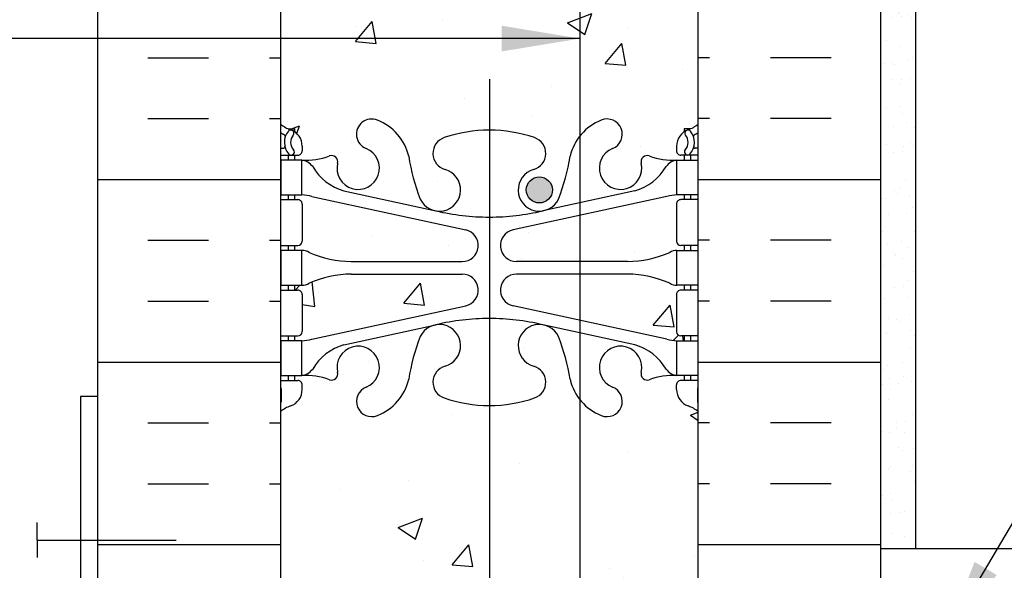
# Model space of a CAD drawing. Units: inches. Extents: x 26.8 to 73.5, y -20.1 to 47.3.
# Drawn here: x 44.9 to 59.1, y 28.8 to 36.7 of the extents above; entities that cross this region are included whole.
import ezdxf

# ---------------------------------------------------------------- set-up
doc = ezdxf.new("R2010")
doc.units = ezdxf.units.IN
doc.header["$LTSCALE"] = 0.5
doc.header["$MEASUREMENT"] = 0
for name, color, linetype in [('HATCH', 12, 'Continuous'), ('line25', 2, 'Continuous'), ('LINE3', 3, 'Continuous'), ('LINE50', 5, 'Continuous'), ('LINE9', 9, 'Continuous'), ('TEXT', 4, 'Continuous'), ('Web_Edge', 9, 'Continuous')]:
    doc.layers.add(name, color=color, linetype=linetype)
doc.styles.add('DIM', font='romans.shx', dxfattribs={"width": 0.7})
doc.dimstyles.new('ext_12', dxfattribs={"dimscale": 12, "dimtxt": 0.09375, "dimasz": 0.09375, "dimexe": 0.09375, "dimexo": 0.0625, "dimgap": 0.0625, "dimtad": 1, "dimdec": 1, "dimzin": 3, "dimdsep": 46, "dimlunit": 4, "dimtxsty": 'DIM', "dimcen": 0.09, "dimdle": 0.09375, "dimclrt": 4, "dimadec": 0, "dimazin": 0, "dimtfac": 1, "dimtdec": 1, "dimtmove": 2, "dimatfit": 3, "dimfxl": 0, "dimfrac": 2, "dimtolj": 1, "dimtzin": 0, "dimarcsym": 0})
pattern_1 = [(50, (0, 0), (3.586300913003767, -0.3137606749129755), [0.375, -4.125]), (355, (0, 0), (-0.693756668065, 3.760960668500059), [0.3, -3.3]), (100.4514, (0.2988584, -0.0261467), (2.892546908570108, 3.447197710304768), [0.31870095, -3.50571056]), (46.18420000000001, (0, 1), (5.336205243128222, -0.8275950716450904), [0.5625, -6.1875]), (96.6356, (0.444683725, 0.931033465), (4.673313527743517, 4.870589354502209), [0.47805144, -5.258565]), (351.1842, (0, 1), (4.673309725668136, 4.870593004626623), [0.45, -4.95]), (21, (0.5, 0.75), (2.984535260592308, -2.013094453326694), [0.375, -4.125]), (326.0000000000001, (0.5, 0.75), (1.216576659607909, 3.625750225234265), [0.3, -3.3]), (71.4514, (0.748711165, 0.58224197), (4.20111314290745, 1.612652483549762), [0.31870095, -3.50571056]), (37.50000000000001, (0, 0), (0.06079927658645334, 1.664469269156557), [0, -3.26, 0, -3.35, 0, -3.3125]), (7.499999999999999, (0, 0), (1.315347687210743, 1.972058559411801), [0, -1.91, 0, -3.185, 0, -1.2625]), (327.5, (-1.115, 0), (2.669112180862045, -0.112774358671899), [0, -1.25, 0, -3.9, 0, -5.175]), (317.5, (-1.615, 0), (2.915930846711931, 0.5005249116615882), [0, -1.625, 0, -2.59, 0, -3.675])]

msp = doc.modelspace()

# ---------------------------------------------------------------- hatches: boundary and pattern name
at = {"layer": 'HATCH'}
h = msp.add_hatch(dxfattribs=at)
h.set_pattern_fill('AR-SAND', color=256, scale=0.25, style=0)
h.set_pattern_definition([(37.50000000000001, (0, 0), (-0.01574833952740204, 0.4817059422532897), [0, -0.38, 0, -0.425, 0, -0.40625]), (7.499999999999999, (0, 0), (0.4424441763169318, 0.7055365163074351), [0, -0.205, 0, -0.3425, 0, -0.13125]), (327.5, (-0.3075, 0), (0.7785354654378738, 0.001414763384241124), [0, -0.125, 0, -0.45, 0, -0.5875]), (317.5, (-0.3075, 0), (0.7515316511430733, 0.2194188912335623), [0, -0.0625, 0, -0.295, 0, -0.3375])])
h.paths.add_polyline_path([(57.80099994211083, 46.25416069036154), (57.30099994211083, 46.25416069036154), (57.30099994211081, 29.06666069036154), (57.80099994211083, 29.06666069036155)])
h = msp.add_hatch(dxfattribs=at)
h.set_pattern_fill('AR-CONC', color=256, scale=0.5, style=0)
h.set_pattern_definition(pattern_1)
h.paths.add_polyline_path([(52.97773559464963, 34.99583660517899, -0.1304257507684356), (53.28428565639648, 35.22404535376264, -1), (53.44771422782537, 34.81552227970099, 2.182094824738848), (53.85779438169032, 34.60261284825182, -0.6014354320927353), (53.97729785191462, 34.70749619067563, 0.1004604156422654), (54.37099632198233, 34.65033343482796), (54.47599632196739, 34.65033343482796), (54.47599632197193, 34.72033343482796), (54.42849632197408, 34.72033343482795, -0.4142135623864142), (54.36599632197408, 34.78283343483079), (54.36599632197772, 34.85033343484699, -0.2490694201739047), (54.47599632199376, 35.05745658661087), (54.47599632199649, 35.09918264653501), (54.56599632199705, 35.09918264652813, 0.06439757034049659), (54.67599994211082, 35.16514217179176), (54.67599994211082, 37.25416069036154), (54.67599994211082, 39.34317920893132, 0.06439757034049902), (54.56599632199705, 39.40913873419495), (54.4759963219965, 39.40913873418808), (54.47599632199376, 39.45086479411222, -0.2490694201798197), (54.36599632197772, 39.65798794588167), (54.36599632197408, 39.7254879458923, -0.4142135623864142), (54.42849632197408, 39.78798794589514), (54.47599632197193, 39.78798794589513), (54.47599632196739, 39.85798794589513), (54.37099632198192, 39.85798794589513, 0.1004604156420004), (53.97729785191522, 39.80082519004767, -0.6014354320939402), (53.85779438169046, 39.90570853247119, 2.182094824737707), (53.44771422782531, 39.6927991010221, -1), (53.28428565639644, 39.28427602696046, -0.1304257507684186), (52.97773559464963, 39.51248477554407)])
h.paths.add_polyline_path([(51.67599994211082, 35.07964716996301, -0.08275514747013564), (52.32459310048251, 34.97155808618329, -0.7355925422346686), (52.31180823004774, 34.5135115090433, 0.9554715930973393), (52.45009221401362, 33.92004157375526), (52.46971054599399, 33.92435296646109, 0.2232530870722184), (52.67003832937181, 34.08920681739541, 0.05315652255499038), (52.83587778358955, 34.70328844931167, -0.1104338600637799), (52.97773559464963, 34.99583660517899), (52.97773559464963, 39.5124847755441, -0.110433860065363), (52.83587778358847, 39.80503293141595, 0.05315652255459793), (52.67003832937191, 40.4191145633277, 0.2232530870721512), (52.46971054599415, 40.58396841426197), (52.45009221404102, 40.58827980696181, 0.9554715931260456), (52.31180823004749, 39.99480987167936, -0.7355925422339157), (52.32459310048159, 39.53676329453949, -0.08275514747001275), (51.67599994211082, 39.42867421076008)])
h.paths.add_polyline_path([(52.58197124718822, 34.21992706531873, -1), (52.20697124718822, 34.21992706531873, -1)], flags=16)
h.paths.add_polyline_path([(50.51612210063317, 34.70328844930716, 0.05147667642715911), (50.67475514960846, 34.1079738600163), (50.95657254668436, 34.1079738600163), (51.24123884097897, 34.1079738600163, 0.4442307122998033), (51.04019165417415, 34.51351150904372, -0.7355925422339182), (51.02740678374004, 34.97155808618359, -0.08275514747001478), (51.67599994211082, 35.07964716996301), (51.67599994211082, 39.42867421076008, -0.08275514747013554), (51.02740678373913, 39.5367632945398, -0.7355925422346686), (51.0401916541739, 39.99480987167979, 0.9554715930973992), (50.901907670208, 40.58827980696783), (50.88228933822771, 40.58396841426202, 0.2232530870722829), (50.68196155484983, 40.41911456332767, 0.05315652255498392), (50.51612210063212, 39.80503293141148, -0.2443795113559718), (50.06771422782516, 39.28427602696046, -1), (49.90428565639627, 39.6927991010221, 2.182094824738818), (49.49420550253132, 39.90570853247127, -0.6014354320927334), (49.37470203230702, 39.80082519004745, 0.1004604156422569), (48.98100356223934, 39.85798794589513), (48.87600356225425, 39.85798794589513), (48.8760035622497, 39.78798794589513), (48.92350356224756, 39.78798794589514, -0.4142135623864142), (48.98600356224756, 39.7254879458923), (48.98600356224392, 39.6579879458761, -0.2490694201739034), (48.87600356222788, 39.45086479411222), (48.87600356222516, 39.40913873418808), (48.78600356222459, 39.40913873419495, 0.06439757034049895), (48.67599994211082, 39.34317920893132), (48.67599994211082, 37.25416069036154), (48.67599994211082, 35.16514217179177, 0.06439757034050156), (48.78600356222459, 35.09918264652813), (48.87600356222514, 35.09918264653501), (48.87600356222788, 35.05745658661087, -0.249069420179821), (48.98600356224392, 34.85033343484142), (48.98600356224756, 34.78283343483079, -0.4142135623864142), (48.92350356224756, 34.72033343482795), (48.87600356224971, 34.72033343482796), (48.87600356225425, 34.65033343482796), (48.98100356223972, 34.65033343482796, 0.1004604156420095), (49.37470203230646, 34.70749619067543, -0.6014354320938016), (49.49420550253118, 34.60261284825189, 2.182094824737701), (49.90428565639633, 34.81552227970099, -1), (50.0677142278252, 35.22404535376263, -0.2443795113575872)])
h = msp.add_hatch(dxfattribs=at)
h.set_pattern_fill('INSUL', color=256, scale=7, style=0)
h.set_pattern_definition([(0, (-2877.485581769373, -377.7553533723501), (0, 2.625), []), (0, (-2877.485581769373, -376.8803533723501), (0, 2.625), [0.875, -0.875]), (0, (-2877.485581769373, -376.0053533723501), (0, 2.625), [0.875, -0.875])])
h.paths.add_polyline_path([(46.05099994211081, 19.25416069036154), (46.48849994211082, 19.25416069036154), (46.48849994211082, 19.75416069036154), (47.98849994211082, 19.75416069036154), (47.98849994211082, 19.25416069036154), (48.67599994211082, 19.25416069036154), (48.67599994211082, 37.25416069036154), (47.98849994211082, 37.25416069036154), (47.98849994211082, 37.75416069036154), (46.48849994211082, 37.75416069036154), (46.48849994211082, 37.25416069036154), (46.05099994211081, 37.25416069036154)])
h = msp.add_hatch(dxfattribs=at)
h.set_pattern_fill('INSUL', color=256, scale=7, style=0)
h.set_pattern_definition([(180, (2980.837581653595, -377.7553533723501), (0, 2.625), []), (180, (2980.837581653595, -376.8803533723501), (0, 2.625), [0.875, -0.875]), (180, (2980.837581653595, -376.0053533723501), (0, 2.625), [0.875, -0.875])])
h.paths.add_polyline_path([(54.67599994211082, 27.25416069036154), (57.30099994211083, 27.25416069036155), (57.30099994211083, 37.25416069036154), (56.86349994211082, 37.25416069036154), (56.86349994211082, 37.75416069036154), (55.36349994211082, 37.75416069036154), (55.36349994211082, 37.25416069036154), (54.67599994211082, 37.25416069036154)])
h = msp.add_hatch(dxfattribs=at)
h.set_pattern_fill('AR-CONC', color=256, scale=0.5, style=0)
h.set_pattern_definition(pattern_1)
h.paths.add_polyline_path([(52.97773559464963, 33.19033343482814), (53.66127036189687, 33.19033343482809, 0.09784354240357172), (54.26739417942358, 33.3220044087921, -0.1246727099832093), (54.37099632189705, 33.35033343482812), (54.47599632188189, 33.35033343482812), (54.47599632188643, 33.42033343482804), (54.42849632197408, 33.42033343482805, -0.4142135623730952), (54.36599632197408, 33.48283343482805), (54.36599632197408, 34.01783343482808, -0.414213562373095), (54.42849632197408, 34.08033343482808), (54.47599632192919, 34.08033343482806), (54.47599632193373, 34.15033343482796), (54.37099632198192, 34.15033343482796, 0.03653717785688405), (54.22699644581088, 34.12653076130307), (52.97773559464963, 33.85446947715009)])
h.paths.add_polyline_path([(52.97773559464963, 33.19033343482814), (52.97773559464963, 33.85446947715008), (52.01576119915512, 33.64497280628487, 0.8972920715072001), (52.06512872685857, 33.1903334348282)])
h.paths.add_polyline_path([(52.97773559464963, 33.01033343482816), (52.06512872685857, 33.0103334348282, 0.8972920715102828), (52.01576119915512, 32.55569406337136), (52.97773559464963, 32.34619739250615)])
h.paths.add_polyline_path([(54.22699644581303, 32.07413610835269, 0.03653717785657928), (54.37099632198289, 32.05033343482816), (54.47599632179777, 32.05033343482816), (54.47599632180231, 32.12033343482803), (54.42849632197363, 32.12033343482804, -0.4142135623730952), (54.36599632197363, 32.18283343482804), (54.36599632197363, 32.71783343482807, -0.414213562375226), (54.42849632197408, 32.78033343482807), (54.47599632184506, 32.78033343482804), (54.4759963218496, 32.85033343482812), (54.37099632189688, 32.85033343482812, -0.1246727099835915), (54.26739417942315, 32.87866246086438, 0.09784354240358226), (53.66127036189631, 33.01033343482814), (52.97773559464964, 33.01033343482816), (52.97773559464963, 32.34619739250614)])
h.paths.add_polyline_path([(51.33623868506652, 32.55569406337136, 0.8972920715102818), (51.28687115736307, 33.0103334348282), (49.69072952232477, 33.01033343482814, 0.09784354240356537), (49.08460570479809, 32.87866246086416, -0.1246727099830601), (48.98100356232476, 32.85033343482812), (48.87600356237203, 32.85033343482812), (48.87600356237658, 32.78033343482804), (48.92350356224756, 32.78033343482807, -0.414213562375226), (48.98600356224802, 32.71783343482807), (48.98600356224802, 32.18283343482804, -0.4142135623730952), (48.92350356224802, 32.12033343482804), (48.87600356241932, 32.12033343482803), (48.87600356242388, 32.05033343482816), (48.98100356223869, 32.05033343482816, 0.03653717785715863), (49.12500343841081, 32.07413610835317)])
h.paths.add_polyline_path([(51.28687115736307, 33.1903334348282, 0.8972920715072012), (51.33623868506652, 33.64497280628487), (49.21021368936067, 34.10797386001631), (48.87600356229066, 34.10797386001631), (48.87600356229246, 34.08033343482806), (48.92350356224756, 34.08033343482808, -0.414213562373095), (48.98600356224756, 34.01783343482808), (48.98600356224756, 33.48283343482805, -0.4142135623730952), (48.92350356224756, 33.42033343482805), (48.8760035623352, 33.42033343482804), (48.87600356233975, 33.35033343482812), (48.98100356232476, 33.35033343482812, -0.1246727099835915), (49.08460570479849, 33.32200440879185, 0.09784354240355322), (49.69072952232514, 33.19033343482809)])
h = msp.add_hatch(dxfattribs=at)
h.set_pattern_fill('AR-CONC', color=256, scale=0.5, style=0)
h.set_pattern_definition(pattern_1)
h.paths.add_polyline_path([(53.85779438169031, 24.91026735931869, -0.6014354320921438), (53.97729785191448, 25.01515070174255, 0.100460415642796), (54.37099632198428, 24.95798794589493), (54.47599632176458, 24.95798794589493), (54.47599632176002, 25.02798794589498), (54.42849632197454, 25.02798794589498, -0.4142135623864142), (54.36599632197454, 25.09048794589782), (54.36599632197661, 25.12916069036154), (53.46132034125176, 25.12916069036154, -0.01689553501895337), (53.44771422782537, 25.12317679076784, 2.182094824738964)])
h.paths.add_polyline_path([(52.45009221404128, 24.2276960848282), (52.46971054599402, 24.23200747752795, 0.2232530870721908), (52.67003832937181, 24.39686132846226, 0.05315652255499603), (52.83587778358955, 25.0109429603786, -0.04179712637656807), (52.87440778118088, 25.12916069036154), (52.47408213487413, 25.12916069036154, -0.429542356635144), (52.31180823004774, 24.82116602011015, 0.9554715931093803)])
edge = h.paths.add_edge_path()
edge.add_ellipse((52.54670825542921, 26.19166069036155), major_axis=(-0.7457083133183886, 0), ratio=0.6103436297068672, start_angle=234.6892570631181, end_angle=485.3107429368819)
edge.add_line((52.97773559464962, 25.82025451971706), (52.97773559464962, 26.56306686100603))
edge = h.paths.add_edge_path()
edge.add_ellipse((52.54670825542921, 26.19166069036155), major_axis=(-0.7457083133183886, 0), ratio=0.6103436297068672, start_angle=125.310742936882, end_angle=234.6892570631181)
edge.add_line((52.97773559464962, 26.56306686100603), (52.97773559464962, 25.82025451971706))
h.paths.add_polyline_path([(51.02740678373914, 25.27921259725014, -0.0665314865438491), (51.54702210501961, 25.38313852745276), (51.30099994211082, 25.62916069036157), (51.30099994211082, 26.75416069036156), (51.67599994211082, 27.12916069036156), (51.67599994211082, 31.12101969969322, -0.08275514747013563), (51.02740678373913, 31.22910878347295, -0.7355925422346686), (51.0401916541739, 31.68715536061294, 0.955471593097123), (50.90190767020823, 32.28062529590102), (50.88228933822779, 32.27631390319518, 0.2232530870723378), (50.68196155484983, 32.11146005226082, 0.053156522554992), (50.5161221006321, 31.49737842034454, -0.2443795113559431), (50.06771422782516, 30.9766215158936, -1), (49.90428565639627, 31.38514458995525, 2.182094824738881), (49.49420550253132, 31.5980540214044, -0.6014354320925034), (49.37470203230708, 31.49317067898058, 0.100460415642784), (48.98100356223732, 31.55033343482816), (48.87600356245707, 31.55033343482816), (48.87600356246162, 31.48033343482811), (48.92350356224711, 31.48033343482811, -0.4142135623864142), (48.98600356224711, 31.41783343482527), (48.98600356224347, 31.35033343480907, -0.3178372451709215), (48.81933689558014, 31.11463117443378, 0.08241458984434687), (48.67599994211082, 31.03552469786465), (48.67599994211082, 25.47279668285844, 0.08241458984434923), (48.81933689558013, 25.39369020628929, -0.3178372451770606), (48.98600356224347, 25.15798794590842), (48.98600356224711, 25.09048794589782, -0.4142135623864142), (48.92350356224711, 25.02798794589498), (48.87600356246161, 25.02798794589498), (48.87600356245707, 24.95798794589492), (48.98100356223736, 24.95798794589493, 0.1004604156426242), (49.37470203230652, 25.01515070174231, -0.6014354320935468), (49.49420550253118, 24.91026735931876, 2.182094824737736), (49.90428565639633, 25.12317679076785, -1), (50.06771422782519, 25.53169986482947, -0.2443795113575847), (50.51612210063317, 25.01094296037402, 0.05315652255458699), (50.68196155484968, 24.39686132846239, 0.2232530870724814), (50.88228933822774, 24.23200747752793), (50.90190767018068, 24.22769608482813, 0.9554715931256946), (51.04019165417414, 24.82116602011059, -0.7355925422323487)])
h.paths.add_polyline_path([(52.97773559464963, 31.20483026447724, -0.110433860065355), (52.83587778358847, 31.49737842034907, 0.05315652255458721), (52.67003832937196, 32.1114600522607, 0.2232530870725203), (52.46971054599386, 32.27631390319517), (52.45009221404111, 32.28062529589493, 0.9554715931258919), (52.3118082300475, 31.6871553606125, -0.7355925422338964), (52.32459310048159, 31.22910878347264, -0.08275514747001372), (51.67599994211082, 31.12101969969322), (51.67599994211082, 27.12916069036155), (51.80099994211083, 27.25416069036154), (52.97773559464963, 27.25416069036155)])
h.paths.add_polyline_path([(52.97773559464962, 27.25416069036154), (54.67599994211081, 27.25416069036154), (54.67599994211081, 31.03552469786466, 0.08241458984434598), (54.53266298864151, 31.1146311744338, -0.3178372451770605), (54.36599632197817, 31.35033343481467), (54.36599632197454, 31.41783343482527, -0.4142135623864142), (54.42849632197454, 31.48033343482811), (54.47599632176002, 31.48033343482811), (54.47599632176456, 31.55033343482816), (54.37099632198432, 31.55033343482816, 0.1004604156426829), (53.97729785191494, 31.49317067898071, -0.6014354320928292), (53.85779438169046, 31.59805402140433, 2.182094824737776), (53.44771422782531, 31.38514458995524, -1), (53.28428565639645, 30.97662151589361, -0.1304257507684179), (52.97773559464963, 31.20483026447721)])
at = {"layer": 'LINE3'}
msp.add_hatch(color=256, dxfattribs=at).paths.add_polyline_path([(52.58197124718822, 34.21992706531873, 1), (52.20697124718822, 34.21992706531873, 1)])

# ---------------------------------------------------------------- linework, layer by layer
at = {"layer": 'line25'}
for p, q in [((48.67599994211082, 37.25416069036154), (48.67599994211082, 19.25416069036154)), ((54.67599994211082, 13.62916069036154), (54.67599994211082, 37.25416069036154))]:
    msp.add_line(p, q, dxfattribs=at)
at = {"layer": 'LINE3'}
for p, q in [((52.97773559464963, 46.25416069036154), (52.97773559464963, 27.25416069036154)), ((51.67599994211082, 35.81336149118189), (51.67599994211081, 1.254160690361545))]:
    msp.add_line(p, q, dxfattribs=at)
msp.add_circle((52.39447124718822, 34.21992706531873), 0.1875, dxfattribs=at)
at = {"layer": 'LINE50'}
for p, q in [((46.05099994211082, 19.25416069036154), (46.05099994211082, 37.25416069036154)), ((57.30099994211082, 19.25416069036154), (57.30099994211082, 37.25416069036154))]:
    msp.add_line(p, q, dxfattribs=at)
at = {"layer": 'LINE9'}
for p, q in [((57.80099994211082, 46.25416069036154), (57.80099994211082, 29.06666069036154)), ((45.17599994211082, 29.18695886748661), (45.17599994211082, 29.43695886748661)), ((45.17599994211082, 29.18695886748661), (47.17599994211082, 29.18695886748661)), ((45.17599994211082, 29.18695886748661), (45.17599994211082, 28.93695886748661)), ((57.30099994211082, 29.06666069036154), (72.45190576931468, 29.06666069036154))]:
    msp.add_line(p, q, dxfattribs=at)
msp.add_lwpolyline([(46.05099994211082, 31.24945886748664), (45.80099994211082, 31.24945886748664), (45.80099994211082, 27.37445886748657), (43.05099994211082, 27.37445886748657), (43.05099994211082, 27.12445886748657), (46.05099994211082, 27.12445886748657)], close=True, dxfattribs=at)
at = {"layer": 'Web_Edge'}
for p, q in [((48.78600356222455, 35.09918264652813), (48.87600356222515, 35.09918264653501)), ((48.87600356222515, 35.09918264653501), (48.87600356222788, 35.05745658661087)), ((54.47599632199649, 35.09918264653501), (54.47599632199376, 35.05745658661087)), ((54.56599632199709, 35.09918264652813), (54.47599632199649, 35.09918264653501)), ((48.67599994211082, 34.82033343482797), (48.71787909863338, 34.82033343482803)), ((48.98600356224392, 34.85033343484699), (48.98600356224756, 34.78283343483079)), ((54.36599632197772, 34.85033343484699), (54.36599632197408, 34.78283343483079)), ((54.67599994211082, 34.82033343482797), (54.63412078558827, 34.82033343482803)), ((48.67599994211082, 34.72033343482801), (48.92350356224756, 34.72033343482795)), ((48.78600356222455, 34.72033343482789), (48.78600356222455, 34.65033343482796)), ((48.87600356224971, 34.72033343482789), (48.87600356225425, 34.65033343482796)), ((54.67599994211082, 34.72033343482801), (54.42849632197408, 34.72033343482795)), ((54.47599632197193, 34.72033343482789), (54.47599632196739, 34.65033343482796)), ((54.56599632199709, 34.72033343482789), (54.56599632199709, 34.65033343482796)), ((48.78600356222455, 34.15033343482796), (48.78600356222455, 34.08033343482802)), ((48.87600356228791, 34.15033343482796), (48.87600356229245, 34.08033343482808)), ((49.12500343840861, 34.12653076130354), (51.33623868506652, 33.64497280628487)), ((49.58600356228885, 34.20922922631021), (50.90785913111972, 33.91873366005549)), ((54.22699644581303, 34.12653076130354), (52.01576119915512, 33.64497280628487)), ((53.76599632193279, 34.20922922631021), (52.44414075310192, 33.91873366005549)), ((54.47599632193374, 34.15033343482796), (54.47599632192919, 34.08033343482808)), ((54.56599632199709, 34.15033343482796), (54.56599632199709, 34.08033343482802)), ((48.67599994211082, 34.08033343482796), (48.92350356224756, 34.08033343482808)), ((48.98600356224756, 34.01783343482808), (48.98600356224756, 33.48283343482805)), ((54.36599632197408, 34.01783343482808), (54.36599632197408, 33.48283343482805)), ((54.67599994211082, 34.08033343482796), (54.42849632197408, 34.08033343482808)), ((48.67599994211082, 33.420333434828), (48.92350356224756, 33.42033343482805)), ((48.7860035622241, 33.42033343482811), (48.7860035622241, 33.35033343482812)), ((48.8760035623352, 33.42033343482805), (48.87600356233975, 33.35033343482812)), ((54.67599994211082, 33.420333434828), (54.42849632197408, 33.42033343482805)), ((54.47599632188644, 33.42033343482805), (54.47599632188189, 33.35033343482812)), ((54.56599632199755, 33.42033343482811), (54.56599632199755, 33.35033343482812)), ((49.69072952232477, 33.19033343482809), (51.28687115736307, 33.1903334348282)), ((53.66127036189687, 33.19033343482809), (52.06512872685857, 33.1903334348282)), ((49.69072952232477, 33.01033343482814), (51.28687115736307, 33.0103334348282)), ((53.66127036189687, 33.01033343482814), (52.06512872685857, 33.0103334348282)), ((48.7860035622241, 32.85033343482812), (48.7860035622241, 32.78033343482801)), ((48.87600356237203, 32.85033343482812), (48.87600356237658, 32.78033343482812)), ((54.47599632184961, 32.85033343482812), (54.47599632184506, 32.78033343482812)), ((54.56599632199755, 32.85033343482812), (54.56599632199755, 32.78033343482801)), ((48.67599994211082, 32.78033343482795), (48.92350356224756, 32.78033343482807)), ((48.98600356224802, 32.71783343482807), (48.98600356224802, 32.18283343482804)), ((54.36599632197363, 32.71783343482807), (54.36599632197363, 32.18283343482804)), ((54.67599994211082, 32.78033343482795), (54.42849632197408, 32.78033343482807)), ((49.12500343840861, 32.07413610835269), (51.33623868506652, 32.55569406337136)), ((54.22699644581303, 32.07413610835269), (52.01576119915512, 32.55569406337136)), ((49.58600356228885, 31.99143764334602), (50.90785913111972, 32.28193320960074)), ((53.76599632193279, 31.99143764334602), (52.44414075310192, 32.28193320960074)), ((48.67599994211082, 32.12033343482798), (48.92350356224802, 32.12033343482804)), ((48.7860035622241, 32.12033343482798), (48.7860035622241, 32.05033343482816)), ((48.87600356241933, 32.1203334348281), (48.87600356242388, 32.05033343482816)), ((54.67599994211082, 32.12033343482798), (54.42849632197363, 32.12033343482804)), ((54.47599632180231, 32.1203334348281), (54.47599632179777, 32.05033343482816)), ((54.56599632199755, 32.12033343482798), (54.56599632199755, 32.05033343482816)), ((48.67599994211082, 31.48033343482811), (48.92350356224711, 31.48033343482811)), ((48.7860035622241, 31.55033343482816), (48.7860035622241, 31.48033343482811)), ((48.87600356245707, 31.55033343482816), (48.87600356246162, 31.48033343482817)), ((48.98600356224347, 31.35033343480907), (48.98600356224711, 31.41783343482527)), ((54.36599632197817, 31.35033343480907), (54.36599632197454, 31.41783343482527)), ((54.67599994211082, 31.48033343482811), (54.42849632197454, 31.48033343482811)), ((54.47599632176457, 31.55033343482816), (54.47599632176002, 31.48033343482817)), ((54.56599632199755, 31.55033343482816), (54.56599632199755, 31.48033343482811)), ((48.68600356250931, 31.36033343482947), (48.68600356252432, 31.17426337645296)), ((54.66599632171233, 31.36033343482947), (54.66599632169732, 31.17426337645296))]:
    msp.add_line(p, q, dxfattribs=at)
for points in [[(48.68100356223954, 34.15033343482796), (48.98100356223972, 34.15033343482796), (48.98100356223972, 34.65033343482796), (48.68100356223954, 34.65033343482796)], [(54.6709963219821, 34.15033343482796), (54.37099632198192, 34.15033343482796), (54.37099632198192, 34.65033343482796), (54.6709963219821, 34.65033343482796)], [(48.68100356232458, 32.85033343482812), (48.98100356232476, 32.85033343482812), (48.98100356232476, 33.35033343482812), (48.68100356232458, 33.35033343482812)], [(54.67099632189706, 32.85033343482812), (54.37099632189688, 32.85033343482812), (54.37099632189688, 33.35033343482812), (54.67099632189706, 33.35033343482812)], [(48.68100356240916, 31.55033343482816), (48.98100356240934, 31.55033343482816), (48.98100356240934, 32.05033343482816), (48.68100356240916, 32.05033343482816)], [(54.67099632181248, 31.55033343482816), (54.3709963218123, 31.55033343482816), (54.3709963218123, 32.05033343482816), (54.67099632181248, 32.05033343482816)]]:
    msp.add_lwpolyline(points, close=True, dxfattribs=at)
for centre, radius, start, end in [((49.98599994211077, 35.01978381673175), 0.22, 68.19625201055808, 248.1962520105581), ((53.36599994211088, 35.01978381673175), 0.22, 291.8037479894419, 111.8037479894419), ((48.98600356225393, 35.55744021601092), 0.5, 231.6833368003617, 250.5287793646987), ((49.7909999421106, 34.53234151245371), 0.745, 13.26522148387525, 68.19625201061422), ((53.56099994211104, 34.53234151245371), 0.745, 111.8037479893858, 166.734778516124), ((54.36599632196771, 35.55744021601092), 0.5, 289.4712206353013, 308.3166631996383), ((48.98600356225393, 35.55744021601092), 0.6, 238.8906737236173, 245.0747707145255), ((48.97971097069899, 34.90489284116106), 0.25, 140.1145119962501, 222.4608678427921), ((48.72471375378768, 34.99518792745036), 0.02, 340.7916022097032, 65.07477071475536), ((48.82194459964444, 35.03578953450003), 0.04500919725234097, 319.1878992333864, 141.4480006768578), ((48.73600356224392, 34.85033343482795), 0.25, 4.360973023723161e-09, 70.52877936469866), ((48.97971097069899, 34.90489284116106), 0.16, 140.0000771989582, 222.4608678427537), ((51.10523796274379, 34.74452877623671), 0.2400000000001666, 108.9229639064373, 254.2746540496554), ((51.67599994211082, 33.07964716996301), 2, 90, 108.9229639063547), ((51.67599994211082, 33.07964716996301), 2, 71.0770360936453, 90), ((52.24676192147786, 34.74452877623671), 0.2400000000001666, 285.7253459503446, 71.0770360935627), ((54.61599632197772, 34.85033343482795), 0.25, 109.4712206353013, 179.999999995639), ((54.5300552845772, 35.03578953450003), 0.04500919725234097, 38.55199932314218, 220.8121007666128), ((54.37228891352265, 34.90489284116106), 0.16, 317.5391321572463, 39.9999228010418), ((54.37228891352265, 34.90489284116106), 0.25, 317.5391321572079, 39.88548800374986), ((54.62728613043396, 34.99518792745036), 0.02, 114.9252292852447, 199.2083977902968), ((54.36599632196771, 35.55744021601092), 0.6, 294.9252292854745, 301.1093262763828), ((48.71787909863338, 34.84033343482801), 0.02, 270, 14.1540657957986), ((49.7909999421106, 34.53234151245371), 0.305, 166.6795056680903, 68.19625201061422), ((53.56099994211104, 34.53234151245371), 0.305, 111.8037479893858, 13.32049433190939), ((54.63412078558827, 34.84033343482801), 0.02, 165.8459342042013, 270), ((48.82847456122795, 34.76650010851105), 0.04500000000006049, 222.4608678430189, 42.46086784271496), ((48.92350356224756, 34.78283343482795), 0.0625, 270, 2.605510395054913e-09), ((49.03703650638749, 35.64876235526751), 1, 266.7878664379244, 289.9067031613392), ((49.40662681544222, 34.62334865225787), 0.09, 346.6795056681078, 108.865138802624), ((53.47896344256174, 35.17400193175362), 3, 189.0272674072217, 201.1983899770537), ((49.87303644165991, 35.17400193175362), 3, 338.8016100229462, 350.9727325927772), ((53.94537306877942, 34.62334865225787), 0.09, 71.13486119737597, 193.3204943318923), ((54.31496337783415, 35.64876235526751), 1, 250.0932968386607, 273.2121335620756), ((54.42849632197408, 34.78283343482795), 0.0625, 179.9999999973945, 270), ((54.52352532299369, 34.76650010851105), 0.04500000000006049, 137.5391321572851, 317.5391321569809), ((48.93794521796849, 34.40406939159661), 0.25, 37.27766183479037, 80.08230222117979), ((49.78537497109232, 34.93224446913129), 0.75, 210.1549804662958, 254.583809114282), ((53.56662491312932, 34.93224446913129), 0.75, 285.416190885718, 329.8450195337042), ((54.41405466625315, 34.40406939159661), 0.25, 99.91769777882021, 142.7223381652096), ((50.95752863703342, 34.21992706531879), 0.3050000000005331, 205.3781731784842, 74.2746540497095), ((52.39447124718822, 34.21992706531879), 0.3050000000005331, 105.7253459502905, 334.6218268215158), ((48.89035480128473, 33.15445050890881), 1, 76.42908795296448, 84.79906907891692), ((54.46164508293691, 33.15445050890881), 1, 95.2009309210831, 103.5709120470355), ((48.92350356224756, 34.01783343482808), 0.0625, 0, 90.00000000002606), ((54.42849632197408, 34.01783343482808), 0.0625, 89.99999999997395, 180), ((51.67599994211128, 37.18580536862086), 3.356158198657953, 256.7691508398006, 270), ((51.67599994211037, 37.18580536862086), 3.356158198657953, 270, 283.2308491601995), ((51.28687115736307, 33.42033343482822), 0.23, 270, 77.60550865698417), ((52.06512872685857, 33.42033343482822), 0.23, 102.3944913430158, 270), ((48.92350356224756, 33.48283343482805), 0.0625, 270.000000000026, 0), ((54.42849632197408, 33.48283343482805), 0.0625, 180, 269.9999999999739), ((48.97688080723788, 33.13164977543866), 0.218722518258797, 60.49374658855928, 88.91995365505842), ((49.72087928314227, 34.79004934458291), 1.6, 246.5673388929709, 268.9202773152411), ((53.63112060107937, 34.79004934458291), 1.6, 271.0797226847589, 293.432661107029), ((54.37511907698376, 33.13164977543866), 0.218722518258797, 91.08004634494156, 119.5062534114407), ((49.72087928314227, 31.41061752507332), 1.6, 91.07972268475895, 113.4326611070291), ((49.72087928314227, 31.41061752507332), 1.6, 91.07972268475895, 113.4326611070291), ((51.28687115736307, 32.78033343482801), 0.23, 282.3944913430158, 90), ((52.06512872685857, 32.78033343482801), 0.23, 90, 257.6055086569842), ((53.63112060107937, 31.41061752507332), 1.6, 66.56733889297095, 88.92027731524108), ((53.63112060107937, 31.41061752507332), 1.6, 66.56733889297095, 88.92027731524108), ((48.97688080723788, 33.06901709421757), 0.218722518258797, 271.0800463449415, 299.5062534114407), ((48.97688080723788, 33.06901709421757), 0.218722518258797, 271.0800463449415, 299.5062534114407), ((54.37511907698376, 33.06901709421757), 0.218722518258797, 240.4937465885593, 268.9199536550585), ((54.37511907698376, 33.06901709421757), 0.218722518258797, 240.4937465885593, 268.9199536550585), ((48.92350356224802, 32.71783343482807), 0.0625, 0, 90.00000000002606), ((54.42849632197363, 32.71783343482807), 0.0625, 89.99999999997395, 180), ((50.95752863703342, 31.98073980433745), 0.3050000000005331, 285.7253459502905, 154.6218268215158), ((51.67599994211128, 29.01486150103537), 3.356158198657953, 90, 103.2308491601994), ((51.67599994211037, 29.01486150103537), 3.356158198657953, 76.7691508398006, 90), ((52.39447124718822, 31.98073980433745), 0.3050000000005331, 25.3781731784842, 254.2746540497095), ((48.92350356224802, 32.18283343482804), 0.0625, 270.000000000026, 0), ((54.42849632197363, 32.18283343482804), 0.0625, 180, 269.9999999999739), ((48.89035480128473, 33.04621636074742), 1, 275.2009309210831, 283.5709120470356), ((49.78537497109232, 31.26842240052494), 0.75, 105.416190885718, 149.8450195337042), ((53.47896344256174, 31.02666493790261), 3, 158.8016100229463, 170.9727325927772), ((49.87303644165991, 31.02666493790261), 3, 9.02726740722269, 21.19838997705373), ((53.56662491312932, 31.26842240052494), 0.75, 30.15498046629575, 74.583809114282), ((54.46164508293691, 33.04621636074742), 1, 256.4290879529645, 264.7990690789169), ((49.7909999421106, 31.66832535720252), 0.305, 291.8037479893858, 193.3204943319093), ((53.56099994211104, 31.66832535720252), 0.305, 346.6795056680906, 248.1962520106142), ((48.93794521796849, 31.79659747805962), 0.25, 279.9176977788202, 322.7223381652096), ((49.40662681544222, 31.57731821739836), 0.09, 251.134861197376, 13.32049433189211), ((51.10523796274379, 31.45613809341953), 0.2400000000001666, 105.7253459503446, 251.0770360935627), ((52.24676192147786, 31.45613809341953), 0.2400000000001666, 288.9229639064373, 74.27465404965537), ((53.94537306877942, 31.57731821739836), 0.09, 166.6795056681077, 288.865138802624), ((54.41405466625315, 31.79659747805962), 0.25, 217.2776618347904, 260.0823022211798), ((48.92350356224711, 31.41783343482811), 0.0625, 359.9999999973945, 90), ((49.03703650638749, 30.55190451438872), 1, 70.09329683866073, 93.21213356207564), ((49.7909999421106, 31.66832535720252), 0.745, 291.8037479893858, 346.7347785161247), ((53.56099994211104, 31.66832535720252), 0.745, 193.2652214838753, 248.1962520106142), ((54.31496337783415, 30.55190451438872), 1, 86.78786643792435, 109.9067031613393), ((54.42849632197454, 31.41783343482811), 0.0625, 90, 180.0000000026055), ((48.66600356250933, 31.36033343482794), 0.02, 4.432624559587171e-09, 60.01197545934392), ((48.73600356224347, 31.35033343482812), 0.25, 289.4712206353013, 359.999999995639), ((49.98599994211077, 31.18088305292449), 0.22, 111.8037479894419, 291.8037479894419), ((53.36599994211088, 31.18088305292449), 0.22, 248.1962520105581, 68.19625201055808), ((54.61599632197817, 31.35033343482812), 0.25, 180.000000004361, 250.5287793646987), ((54.68599632171231, 31.36033343482794), 0.02, 119.988024540656, 179.9999999955674), ((48.98600356225347, 30.64322665364514), 0.6, 121.0729509072359, 121.1093262763523), ((48.66600356252388, 31.17426337645131), 0.02, 301.0729509076618, 4.72248759103703e-09), ((51.67599994211082, 33.12101969969322), 2, 251.0770360936453, 270), ((51.67599994211082, 33.12101969969322), 2, 270, 288.9229639063547), ((54.68599632169776, 31.17426337645131), 0.02, 179.9999999952775, 238.9270490923382), ((54.36599632196817, 30.64322665364514), 0.6, 58.89067372364768, 58.92704909276405), ((48.98600356225347, 30.64322665364514), 0.5, 109.4712206353013, 128.316663199572), ((54.36599632196817, 30.64322665364514), 0.5, 51.68333680042799, 70.52877936469866)]:
    msp.add_arc(centre, radius, start, end, dxfattribs=at)

# ---------------------------------------------------------------- leaders
at = {"layer": 'TEXT'}
for points, override in [([(52.97773559464962, 36.39591040568109), (37.6753476237825, 36.39591040568109)], {"dimgap": 0.0625, "dimtad": 0}), ([(58.2359338309837, 27.80979457910709), (63.30688715022865, 36.39696792734014), (65.62503752724677, 36.39696792734014)], {"dimtad": 0})]:
    msp.add_leader(points, dimstyle='ext_12', override=override, dxfattribs=at)

doc.saveas('drawing.dxf')
